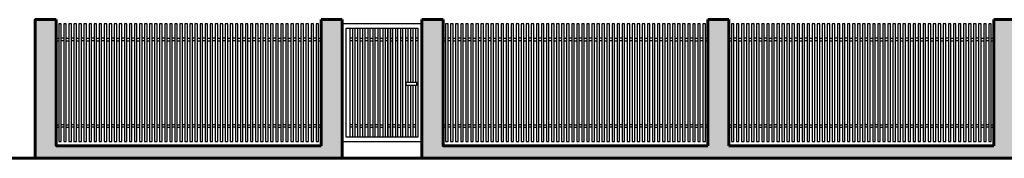
# Model space of a CAD drawing. Units: centimetres. Extents: x 8532 to 27712, y -8083 to -1633.
# Drawn here: x 9329 to 10500, y -8073 to -7908 of the extents above; entities that cross this region are included whole.
import ezdxf

# ---------------------------------------------------------------- set-up
doc = ezdxf.new("R2010")
doc.units = ezdxf.units.CM
doc.header["$LTSCALE"] = 0.2
doc.layers.add('linha vista', color=13, linetype='Continuous')
doc.layers.add('PAREDE', color=6, linetype='Continuous', lineweight=60)
doc.layers.add('SÓLIDO', color=253, linetype='Continuous', lineweight=13)

msp = doc.modelspace()

# ---------------------------------------------------------------- hatches: boundary and pattern name
at = {"layer": 'SÓLIDO'}
h = msp.add_hatch(color=256, dxfattribs=at)
h.paths.add_polyline_path([(9002.2, -7908.3), (8977.2, -7908.3), (8977.2, -8058.3), (8774.7, -8058.3), (8774.7, -7908.3), (8749.7, -7908.3), (8749.7, -8073.3), (9002.2, -8073.3)])
h.paths.add_polyline_path([(9712.2, -7908.3), (9687.2, -7908.3), (9687.2, -8058.3), (9372.2, -8058.3), (9372.2, -7908.3), (9347.2, -7908.3), (9347.2, -8073.3), (9712.2, -8073.3)])
h.paths.add_polyline_path([(12439.7, -7908.3), (12414.7, -7908.3), (12414.7, -8058.3), (12212.2, -8058.3), (12212.2, -7908.3), (12187.2, -7908.3), (12187.2, -8058.3), (11872.2, -8058.3), (11872.2, -7908.3), (11847.2, -7908.3), (11847.2, -8058.3), (11532.2, -8058.3), (11532.2, -7908.3), (11507.2, -7908.3), (11507.2, -8058.3), (11192.2, -8058.3), (11192.2, -7908.3), (11167.2, -7908.3), (11167.2, -8058.3), (10852.2, -8058.3), (10852.2, -7908.3), (10827.2, -7908.3), (10827.2, -8058.3), (10512.2, -8058.3), (10512.2, -7908.3), (10487.2, -7908.3), (10487.2, -8058.3), (10172.2, -8058.3), (10172.2, -7908.3), (10147.2, -7908.3), (10147.2, -8058.3), (9832.2, -8058.3), (9832.2, -7908.3), (9807.2, -7908.3), (9807.2, -8073.3), (12439.7, -8073.3)])

# ---------------------------------------------------------------- linework, layer by layer
at = {"layer": 'linha vista'}
for p, q in [((9717.2, -8048.3), (9717.2, -7918.3)), ((9717.2, -7918.3), (9802.2, -7918.3)), ((9802.2, -7918.3), (9802.2, -8048.3)), ((9801, -7986.2), (9801, -7983.2)), ((9802.2, -8048.3), (9717.2, -8048.3))]:
    msp.add_line(p, q, dxfattribs=at)
for points in [[(9375.2, -8053.3), (9378.2, -8053.3), (9378.2, -7913.3), (9375.2, -7913.3)], [(9381.2, -8053.3), (9384.2, -8053.3), (9384.2, -7913.3), (9381.2, -7913.3)], [(9387.2, -8053.3), (9390.2, -8053.3), (9390.2, -7913.3), (9387.2, -7913.3)], [(9393.2, -8053.3), (9396.2, -8053.3), (9396.2, -7913.3), (9393.2, -7913.3)], [(9399.2, -8053.3), (9402.2, -8053.3), (9402.2, -7913.3), (9399.2, -7913.3)], [(9405.2, -8053.3), (9408.2, -8053.3), (9408.2, -7913.3), (9405.2, -7913.3)], [(9411.2, -8053.3), (9414.2, -8053.3), (9414.2, -7913.3), (9411.2, -7913.3)], [(9417.2, -8053.3), (9420.2, -8053.3), (9420.2, -7913.3), (9417.2, -7913.3)], [(9423.2, -8053.3), (9426.2, -8053.3), (9426.2, -7913.3), (9423.2, -7913.3)], [(9429.2, -8053.3), (9432.2, -8053.3), (9432.2, -7913.3), (9429.2, -7913.3)], [(9435.2, -8053.3), (9438.2, -8053.3), (9438.2, -7913.3), (9435.2, -7913.3)], [(9441.2, -8053.3), (9444.2, -8053.3), (9444.2, -7913.3), (9441.2, -7913.3)], [(9447.2, -8053.3), (9450.2, -8053.3), (9450.2, -7913.3), (9447.2, -7913.3)], [(9453.2, -8053.3), (9456.2, -8053.3), (9456.2, -7913.3), (9453.2, -7913.3)], [(9459.2, -8053.3), (9462.2, -8053.3), (9462.2, -7913.3), (9459.2, -7913.3)], [(9465.2, -8053.3), (9468.2, -8053.3), (9468.2, -7913.3), (9465.2, -7913.3)], [(9471.2, -8053.3), (9474.2, -8053.3), (9474.2, -7913.3), (9471.2, -7913.3)], [(9477.2, -8053.3), (9480.2, -8053.3), (9480.2, -7913.3), (9477.2, -7913.3)], [(9483.2, -8053.3), (9486.2, -8053.3), (9486.2, -7913.3), (9483.2, -7913.3)], [(9489.2, -8053.3), (9492.2, -8053.3), (9492.2, -7913.3), (9489.2, -7913.3)], [(9495.2, -8053.3), (9498.2, -8053.3), (9498.2, -7913.3), (9495.2, -7913.3)], [(9501.2, -8053.3), (9504.2, -8053.3), (9504.2, -7913.3), (9501.2, -7913.3)], [(9507.2, -8053.3), (9510.2, -8053.3), (9510.2, -7913.3), (9507.2, -7913.3)], [(9513.2, -8053.3), (9516.2, -8053.3), (9516.2, -7913.3), (9513.2, -7913.3)], [(9519.2, -8053.3), (9522.2, -8053.3), (9522.2, -7913.3), (9519.2, -7913.3)], [(9525.2, -8053.3), (9528.2, -8053.3), (9528.2, -7913.3), (9525.2, -7913.3)], [(9531.2, -8053.3), (9534.2, -8053.3), (9534.2, -7913.3), (9531.2, -7913.3)], [(9537.2, -8053.3), (9540.2, -8053.3), (9540.2, -7913.3), (9537.2, -7913.3)], [(9543.2, -8053.3), (9546.2, -8053.3), (9546.2, -7913.3), (9543.2, -7913.3)], [(9549.2, -8053.3), (9552.2, -8053.3), (9552.2, -7913.3), (9549.2, -7913.3)], [(9555.2, -8053.3), (9558.2, -8053.3), (9558.2, -7913.3), (9555.2, -7913.3)], [(9561.2, -8053.3), (9564.2, -8053.3), (9564.2, -7913.3), (9561.2, -7913.3)], [(9567.2, -8053.3), (9570.2, -8053.3), (9570.2, -7913.3), (9567.2, -7913.3)], [(9573.2, -8053.3), (9576.2, -8053.3), (9576.2, -7913.3), (9573.2, -7913.3)], [(9579.2, -8053.3), (9582.2, -8053.3), (9582.2, -7913.3), (9579.2, -7913.3)], [(9585.2, -8053.3), (9588.2, -8053.3), (9588.2, -7913.3), (9585.2, -7913.3)], [(9591.2, -8053.3), (9594.2, -8053.3), (9594.2, -7913.3), (9591.2, -7913.3)], [(9597.2, -8053.3), (9600.2, -8053.3), (9600.2, -7913.3), (9597.2, -7913.3)], [(9603.2, -8053.3), (9606.2, -8053.3), (9606.2, -7913.3), (9603.2, -7913.3)], [(9609.2, -8053.3), (9612.2, -8053.3), (9612.2, -7913.3), (9609.2, -7913.3)], [(9615.2, -8053.3), (9618.2, -8053.3), (9618.2, -7913.3), (9615.2, -7913.3)], [(9621.2, -8053.3), (9624.2, -8053.3), (9624.2, -7913.3), (9621.2, -7913.3)], [(9627.2, -8053.3), (9630.2, -8053.3), (9630.2, -7913.3), (9627.2, -7913.3)], [(9633.2, -8053.3), (9636.2, -8053.3), (9636.2, -7913.3), (9633.2, -7913.3)], [(9639.2, -8053.3), (9642.2, -8053.3), (9642.2, -7913.3), (9639.2, -7913.3)], [(9645.2, -8053.3), (9648.2, -8053.3), (9648.2, -7913.3), (9645.2, -7913.3)], [(9651.2, -8053.3), (9654.2, -8053.3), (9654.2, -7913.3), (9651.2, -7913.3)], [(9657.2, -8053.3), (9660.2, -8053.3), (9660.2, -7913.3), (9657.2, -7913.3)], [(9663.2, -8053.3), (9666.2, -8053.3), (9666.2, -7913.3), (9663.2, -7913.3)], [(9669.2, -8053.3), (9672.2, -8053.3), (9672.2, -7913.3), (9669.2, -7913.3)], [(9675.2, -8053.3), (9678.2, -8053.3), (9678.2, -7913.3), (9675.2, -7913.3)], [(9681.2, -8053.3), (9684.2, -8053.3), (9684.2, -7913.3), (9681.2, -7913.3)], [(9835.2, -8053.3), (9838.2, -8053.3), (9838.2, -7913.3), (9835.2, -7913.3)], [(9841.2, -8053.3), (9844.2, -8053.3), (9844.2, -7913.3), (9841.2, -7913.3)], [(9847.2, -8053.3), (9850.2, -8053.3), (9850.2, -7913.3), (9847.2, -7913.3)], [(9853.2, -8053.3), (9856.2, -8053.3), (9856.2, -7913.3), (9853.2, -7913.3)], [(9859.2, -8053.3), (9862.2, -8053.3), (9862.2, -7913.3), (9859.2, -7913.3)], [(9865.2, -8053.3), (9868.2, -8053.3), (9868.2, -7913.3), (9865.2, -7913.3)], [(9871.2, -8053.3), (9874.2, -8053.3), (9874.2, -7913.3), (9871.2, -7913.3)], [(9877.2, -8053.3), (9880.2, -8053.3), (9880.2, -7913.3), (9877.2, -7913.3)], [(9883.2, -8053.3), (9886.2, -8053.3), (9886.2, -7913.3), (9883.2, -7913.3)], [(9889.2, -8053.3), (9892.2, -8053.3), (9892.2, -7913.3), (9889.2, -7913.3)], [(9895.2, -8053.3), (9898.2, -8053.3), (9898.2, -7913.3), (9895.2, -7913.3)], [(9901.2, -8053.3), (9904.2, -8053.3), (9904.2, -7913.3), (9901.2, -7913.3)], [(9907.2, -8053.3), (9910.2, -8053.3), (9910.2, -7913.3), (9907.2, -7913.3)], [(9913.2, -8053.3), (9916.2, -8053.3), (9916.2, -7913.3), (9913.2, -7913.3)], [(9919.2, -8053.3), (9922.2, -8053.3), (9922.2, -7913.3), (9919.2, -7913.3)], [(9925.2, -8053.3), (9928.2, -8053.3), (9928.2, -7913.3), (9925.2, -7913.3)], [(9931.2, -8053.3), (9934.2, -8053.3), (9934.2, -7913.3), (9931.2, -7913.3)], [(9937.2, -8053.3), (9940.2, -8053.3), (9940.2, -7913.3), (9937.2, -7913.3)], [(9943.2, -8053.3), (9946.2, -8053.3), (9946.2, -7913.3), (9943.2, -7913.3)], [(9949.2, -8053.3), (9952.2, -8053.3), (9952.2, -7913.3), (9949.2, -7913.3)], [(9955.2, -8053.3), (9958.2, -8053.3), (9958.2, -7913.3), (9955.2, -7913.3)], [(9961.2, -8053.3), (9964.2, -8053.3), (9964.2, -7913.3), (9961.2, -7913.3)], [(9967.2, -8053.3), (9970.2, -8053.3), (9970.2, -7913.3), (9967.2, -7913.3)], [(9973.2, -8053.3), (9976.2, -8053.3), (9976.2, -7913.3), (9973.2, -7913.3)], [(9979.2, -8053.3), (9982.2, -8053.3), (9982.2, -7913.3), (9979.2, -7913.3)], [(9985.2, -8053.3), (9988.2, -8053.3), (9988.2, -7913.3), (9985.2, -7913.3)], [(9991.2, -8053.3), (9994.2, -8053.3), (9994.2, -7913.3), (9991.2, -7913.3)], [(9997.2, -8053.3), (10000.2, -8053.3), (10000.2, -7913.3), (9997.2, -7913.3)], [(10003.2, -8053.3), (10006.2, -8053.3), (10006.2, -7913.3), (10003.2, -7913.3)], [(10009.2, -8053.3), (10012.2, -8053.3), (10012.2, -7913.3), (10009.2, -7913.3)], [(10015.2, -8053.3), (10018.2, -8053.3), (10018.2, -7913.3), (10015.2, -7913.3)], [(10021.2, -8053.3), (10024.2, -8053.3), (10024.2, -7913.3), (10021.2, -7913.3)], [(10027.2, -8053.3), (10030.2, -8053.3), (10030.2, -7913.3), (10027.2, -7913.3)], [(10033.2, -8053.3), (10036.2, -8053.3), (10036.2, -7913.3), (10033.2, -7913.3)], [(10039.2, -8053.3), (10042.2, -8053.3), (10042.2, -7913.3), (10039.2, -7913.3)], [(10045.2, -8053.3), (10048.2, -8053.3), (10048.2, -7913.3), (10045.2, -7913.3)], [(10051.2, -8053.3), (10054.2, -8053.3), (10054.2, -7913.3), (10051.2, -7913.3)], [(10057.2, -8053.3), (10060.2, -8053.3), (10060.2, -7913.3), (10057.2, -7913.3)], [(10063.2, -8053.3), (10066.2, -8053.3), (10066.2, -7913.3), (10063.2, -7913.3)], [(10069.2, -8053.3), (10072.2, -8053.3), (10072.2, -7913.3), (10069.2, -7913.3)], [(10075.2, -8053.3), (10078.2, -8053.3), (10078.2, -7913.3), (10075.2, -7913.3)], [(10081.2, -8053.3), (10084.2, -8053.3), (10084.2, -7913.3), (10081.2, -7913.3)], [(10087.2, -8053.3), (10090.2, -8053.3), (10090.2, -7913.3), (10087.2, -7913.3)], [(10093.2, -8053.3), (10096.2, -8053.3), (10096.2, -7913.3), (10093.2, -7913.3)], [(10099.2, -8053.3), (10102.2, -8053.3), (10102.2, -7913.3), (10099.2, -7913.3)], [(10105.2, -8053.3), (10108.2, -8053.3), (10108.2, -7913.3), (10105.2, -7913.3)], [(10111.2, -8053.3), (10114.2, -8053.3), (10114.2, -7913.3), (10111.2, -7913.3)], [(10117.2, -8053.3), (10120.2, -8053.3), (10120.2, -7913.3), (10117.2, -7913.3)], [(10123.2, -8053.3), (10126.2, -8053.3), (10126.2, -7913.3), (10123.2, -7913.3)], [(10129.2, -8053.3), (10132.2, -8053.3), (10132.2, -7913.3), (10129.2, -7913.3)], [(10135.2, -8053.3), (10138.2, -8053.3), (10138.2, -7913.3), (10135.2, -7913.3)], [(10141.2, -8053.3), (10144.2, -8053.3), (10144.2, -7913.3), (10141.2, -7913.3)], [(10175.2, -8053.3), (10178.2, -8053.3), (10178.2, -7913.3), (10175.2, -7913.3)], [(10181.2, -8053.3), (10184.2, -8053.3), (10184.2, -7913.3), (10181.2, -7913.3)], [(10187.2, -8053.3), (10190.2, -8053.3), (10190.2, -7913.3), (10187.2, -7913.3)], [(10193.2, -8053.3), (10196.2, -8053.3), (10196.2, -7913.3), (10193.2, -7913.3)], [(10199.2, -8053.3), (10202.2, -8053.3), (10202.2, -7913.3), (10199.2, -7913.3)], [(10205.2, -8053.3), (10208.2, -8053.3), (10208.2, -7913.3), (10205.2, -7913.3)], [(10211.2, -8053.3), (10214.2, -8053.3), (10214.2, -7913.3), (10211.2, -7913.3)], [(10217.2, -8053.3), (10220.2, -8053.3), (10220.2, -7913.3), (10217.2, -7913.3)], [(10223.2, -8053.3), (10226.2, -8053.3), (10226.2, -7913.3), (10223.2, -7913.3)], [(10229.2, -8053.3), (10232.2, -8053.3), (10232.2, -7913.3), (10229.2, -7913.3)], [(10235.2, -8053.3), (10238.2, -8053.3), (10238.2, -7913.3), (10235.2, -7913.3)], [(10241.2, -8053.3), (10244.2, -8053.3), (10244.2, -7913.3), (10241.2, -7913.3)], [(10247.2, -8053.3), (10250.2, -8053.3), (10250.2, -7913.3), (10247.2, -7913.3)], [(10253.2, -8053.3), (10256.2, -8053.3), (10256.2, -7913.3), (10253.2, -7913.3)], [(10259.2, -8053.3), (10262.2, -8053.3), (10262.2, -7913.3), (10259.2, -7913.3)], [(10265.2, -8053.3), (10268.2, -8053.3), (10268.2, -7913.3), (10265.2, -7913.3)], [(10271.2, -8053.3), (10274.2, -8053.3), (10274.2, -7913.3), (10271.2, -7913.3)], [(10277.2, -8053.3), (10280.2, -8053.3), (10280.2, -7913.3), (10277.2, -7913.3)], [(10283.2, -8053.3), (10286.2, -8053.3), (10286.2, -7913.3), (10283.2, -7913.3)], [(10289.2, -8053.3), (10292.2, -8053.3), (10292.2, -7913.3), (10289.2, -7913.3)], [(10295.2, -8053.3), (10298.2, -8053.3), (10298.2, -7913.3), (10295.2, -7913.3)], [(10301.2, -8053.3), (10304.2, -8053.3), (10304.2, -7913.3), (10301.2, -7913.3)], [(10307.2, -8053.3), (10310.2, -8053.3), (10310.2, -7913.3), (10307.2, -7913.3)], [(10313.2, -8053.3), (10316.2, -8053.3), (10316.2, -7913.3), (10313.2, -7913.3)], [(10319.2, -8053.3), (10322.2, -8053.3), (10322.2, -7913.3), (10319.2, -7913.3)], [(10325.2, -8053.3), (10328.2, -8053.3), (10328.2, -7913.3), (10325.2, -7913.3)], [(10331.2, -8053.3), (10334.2, -8053.3), (10334.2, -7913.3), (10331.2, -7913.3)], [(10337.2, -8053.3), (10340.2, -8053.3), (10340.2, -7913.3), (10337.2, -7913.3)], [(10343.2, -8053.3), (10346.2, -8053.3), (10346.2, -7913.3), (10343.2, -7913.3)], [(10349.2, -8053.3), (10352.2, -8053.3), (10352.2, -7913.3), (10349.2, -7913.3)], [(10355.2, -8053.3), (10358.2, -8053.3), (10358.2, -7913.3), (10355.2, -7913.3)], [(10361.2, -8053.3), (10364.2, -8053.3), (10364.2, -7913.3), (10361.2, -7913.3)], [(10367.2, -8053.3), (10370.2, -8053.3), (10370.2, -7913.3), (10367.2, -7913.3)], [(10373.2, -8053.3), (10376.2, -8053.3), (10376.2, -7913.3), (10373.2, -7913.3)], [(10379.2, -8053.3), (10382.2, -8053.3), (10382.2, -7913.3), (10379.2, -7913.3)], [(10385.2, -8053.3), (10388.2, -8053.3), (10388.2, -7913.3), (10385.2, -7913.3)], [(10391.2, -8053.3), (10394.2, -8053.3), (10394.2, -7913.3), (10391.2, -7913.3)], [(10397.2, -8053.3), (10400.2, -8053.3), (10400.2, -7913.3), (10397.2, -7913.3)], [(10403.2, -8053.3), (10406.2, -8053.3), (10406.2, -7913.3), (10403.2, -7913.3)], [(10409.2, -8053.3), (10412.2, -8053.3), (10412.2, -7913.3), (10409.2, -7913.3)], [(10415.2, -8053.3), (10418.2, -8053.3), (10418.2, -7913.3), (10415.2, -7913.3)], [(10421.2, -8053.3), (10424.2, -8053.3), (10424.2, -7913.3), (10421.2, -7913.3)], [(10427.2, -8053.3), (10430.2, -8053.3), (10430.2, -7913.3), (10427.2, -7913.3)], [(10433.2, -8053.3), (10436.2, -8053.3), (10436.2, -7913.3), (10433.2, -7913.3)], [(10439.2, -8053.3), (10442.2, -8053.3), (10442.2, -7913.3), (10439.2, -7913.3)], [(10445.2, -8053.3), (10448.2, -8053.3), (10448.2, -7913.3), (10445.2, -7913.3)], [(10451.2, -8053.3), (10454.2, -8053.3), (10454.2, -7913.3), (10451.2, -7913.3)], [(10457.2, -8053.3), (10460.2, -8053.3), (10460.2, -7913.3), (10457.2, -7913.3)], [(10463.2, -8053.3), (10466.2, -8053.3), (10466.2, -7913.3), (10463.2, -7913.3)], [(10469.2, -8053.3), (10472.2, -8053.3), (10472.2, -7913.3), (10469.2, -7913.3)], [(10475.2, -8053.3), (10478.2, -8053.3), (10478.2, -7913.3), (10475.2, -7913.3)], [(10481.2, -8053.3), (10484.2, -8053.3), (10484.2, -7913.3), (10481.2, -7913.3)], [(9721.6, -7918.3), (9802.2, -7918.3), (9802.2, -8048.3), (9721.6, -8048.3)]]:
    msp.add_lwpolyline(points, close=True, dxfattribs=at)
for points in [[(9807.2, -7913.3), (9712.2, -7913.3)], [(9724.6, -7918.3), (9724.6, -8048.3)], [(9727.6, -8048.3), (9727.6, -7918.3)], [(9730.6, -7918.3), (9730.6, -8048.3)], [(9733.6, -8048.3), (9733.6, -7918.3)], [(9736.6, -7918.3), (9736.6, -8048.3)], [(9739.6, -8048.3), (9739.6, -7918.3)], [(9742.6, -7918.3), (9742.6, -8048.3)], [(9745.6, -8048.3), (9745.6, -7918.3)], [(9748.6, -7918.3), (9748.6, -8048.3)], [(9751.6, -8048.3), (9751.6, -7918.3)], [(9754.6, -7918.3), (9754.6, -8048.3)], [(9757.6, -8048.3), (9757.6, -7918.3)], [(9760.6, -7918.3), (9760.6, -8048.3)], [(9763.6, -8048.3), (9763.6, -7918.3)], [(9766.6, -7918.3), (9766.6, -8048.3)], [(9766.6, -8048.3), (9766.6, -7918.3)], [(9769.6, -8048.3), (9769.6, -7918.3)], [(9769.6, -7918.3), (9769.6, -8048.3)], [(9772.6, -8048.3), (9772.6, -7918.3)], [(9775.6, -7918.3), (9775.6, -8048.3)], [(9778.6, -8048.3), (9778.6, -7918.3)], [(9781.6, -7918.3), (9781.6, -8048.3)], [(9784.6, -8048.3), (9784.6, -7918.3)], [(9787.6, -7918.3), (9787.6, -8048.3)], [(9790.6, -7983.2), (9790.6, -7918.3)], [(9793.6, -7918.3), (9793.6, -7983.2)], [(9796.6, -7983.2), (9796.6, -7918.3)], [(9799.6, -7918.3), (9799.6, -7983.2)], [(9372.2, -7930.3), (9375.2, -7930.3)], [(9372.2, -7933.3), (9375.2, -7933.3)], [(9381.2, -7930.3), (9378.2, -7930.3)], [(9381.2, -7933.3), (9378.2, -7933.3)], [(9384.2, -7930.3), (9387.2, -7930.3)], [(9384.2, -7933.3), (9387.2, -7933.3)], [(9393.2, -7930.3), (9390.2, -7930.3)], [(9393.2, -7933.3), (9390.2, -7933.3)], [(9396.2, -7930.3), (9399.2, -7930.3)], [(9396.2, -7933.3), (9399.2, -7933.3)], [(9405.2, -7930.3), (9402.2, -7930.3)], [(9405.2, -7933.3), (9402.2, -7933.3)], [(9408.2, -7930.3), (9411.2, -7930.3)], [(9408.2, -7933.3), (9411.2, -7933.3)], [(9417.2, -7930.3), (9414.2, -7930.3)], [(9417.2, -7933.3), (9414.2, -7933.3)], [(9420.2, -7930.3), (9423.2, -7930.3)], [(9420.2, -7933.3), (9423.2, -7933.3)], [(9429.2, -7930.3), (9426.2, -7930.3)], [(9429.2, -7933.3), (9426.2, -7933.3)], [(9432.2, -7930.3), (9435.2, -7930.3)], [(9432.2, -7933.3), (9435.2, -7933.3)], [(9441.2, -7930.3), (9438.2, -7930.3)], [(9441.2, -7933.3), (9438.2, -7933.3)], [(9444.2, -7930.3), (9447.2, -7930.3)], [(9444.2, -7933.3), (9447.2, -7933.3)], [(9453.2, -7930.3), (9450.2, -7930.3)], [(9453.2, -7933.3), (9450.2, -7933.3)], [(9456.2, -7930.3), (9459.2, -7930.3)], [(9456.2, -7933.3), (9459.2, -7933.3)], [(9465.2, -7930.3), (9462.2, -7930.3)], [(9465.2, -7933.3), (9462.2, -7933.3)], [(9468.2, -7930.3), (9471.2, -7930.3)], [(9468.2, -7933.3), (9471.2, -7933.3)], [(9477.2, -7930.3), (9474.2, -7930.3)], [(9477.2, -7933.3), (9474.2, -7933.3)], [(9480.2, -7930.3), (9483.2, -7930.3)], [(9480.2, -7933.3), (9483.2, -7933.3)], [(9489.2, -7930.3), (9486.2, -7930.3)], [(9489.2, -7933.3), (9486.2, -7933.3)], [(9492.2, -7930.3), (9495.2, -7930.3)], [(9492.2, -7933.3), (9495.2, -7933.3)], [(9501.2, -7930.3), (9498.2, -7930.3)], [(9501.2, -7933.3), (9498.2, -7933.3)], [(9504.2, -7930.3), (9507.2, -7930.3)], [(9504.2, -7933.3), (9507.2, -7933.3)], [(9513.2, -7930.3), (9510.2, -7930.3)], [(9513.2, -7933.3), (9510.2, -7933.3)], [(9516.2, -7930.3), (9519.2, -7930.3)], [(9516.2, -7933.3), (9519.2, -7933.3)], [(9525.2, -7930.3), (9522.2, -7930.3)], [(9525.2, -7933.3), (9522.2, -7933.3)], [(9528.2, -7930.3), (9531.2, -7930.3)], [(9528.2, -7933.3), (9531.2, -7933.3)], [(9537.2, -7930.3), (9534.2, -7930.3)], [(9537.2, -7933.3), (9534.2, -7933.3)], [(9540.2, -7930.3), (9543.2, -7930.3)], [(9540.2, -7933.3), (9543.2, -7933.3)], [(9549.2, -7930.3), (9546.2, -7930.3)], [(9549.2, -7933.3), (9546.2, -7933.3)], [(9552.2, -7930.3), (9555.2, -7930.3)], [(9552.2, -7933.3), (9555.2, -7933.3)], [(9561.2, -7930.3), (9558.2, -7930.3)], [(9561.2, -7933.3), (9558.2, -7933.3)], [(9564.2, -7930.3), (9567.2, -7930.3)], [(9564.2, -7933.3), (9567.2, -7933.3)], [(9573.2, -7930.3), (9570.2, -7930.3)], [(9573.2, -7933.3), (9570.2, -7933.3)], [(9576.2, -7930.3), (9579.2, -7930.3)], [(9576.2, -7933.3), (9579.2, -7933.3)], [(9585.2, -7930.3), (9582.2, -7930.3)], [(9585.2, -7933.3), (9582.2, -7933.3)], [(9588.2, -7930.3), (9591.2, -7930.3)], [(9588.2, -7933.3), (9591.2, -7933.3)], [(9597.2, -7930.3), (9594.2, -7930.3)], [(9597.2, -7933.3), (9594.2, -7933.3)], [(9600.2, -7930.3), (9603.2, -7930.3)], [(9600.2, -7933.3), (9603.2, -7933.3)], [(9609.2, -7930.3), (9606.2, -7930.3)], [(9609.2, -7933.3), (9606.2, -7933.3)], [(9612.2, -7930.3), (9615.2, -7930.3)], [(9612.2, -7933.3), (9615.2, -7933.3)], [(9621.2, -7930.3), (9618.2, -7930.3)], [(9621.2, -7933.3), (9618.2, -7933.3)], [(9624.2, -7930.3), (9627.2, -7930.3)], [(9624.2, -7933.3), (9627.2, -7933.3)], [(9633.2, -7930.3), (9630.2, -7930.3)], [(9633.2, -7933.3), (9630.2, -7933.3)], [(9636.2, -7930.3), (9639.2, -7930.3)], [(9636.2, -7933.3), (9639.2, -7933.3)], [(9645.2, -7930.3), (9642.2, -7930.3)], [(9645.2, -7933.3), (9642.2, -7933.3)], [(9648.2, -7930.3), (9651.2, -7930.3)], [(9648.2, -7933.3), (9651.2, -7933.3)], [(9657.2, -7930.3), (9654.2, -7930.3)], [(9657.2, -7933.3), (9654.2, -7933.3)], [(9660.2, -7930.3), (9663.2, -7930.3)], [(9660.2, -7933.3), (9663.2, -7933.3)], [(9669.2, -7930.3), (9666.2, -7930.3)], [(9669.2, -7933.3), (9666.2, -7933.3)], [(9672.2, -7930.3), (9675.2, -7930.3)], [(9672.2, -7933.3), (9675.2, -7933.3)], [(9681.2, -7930.3), (9678.2, -7930.3)], [(9681.2, -7933.3), (9678.2, -7933.3)], [(9684.2, -7930.3), (9687.2, -7930.3)], [(9684.2, -7933.3), (9687.2, -7933.3)], [(9724.6, -7930.3), (9721.6, -7930.3)], [(9724.6, -7933.3), (9721.6, -7933.3)], [(9730.6, -7930.3), (9727.6, -7930.3)], [(9730.6, -7933.3), (9727.6, -7933.3)], [(9733.6, -7930.3), (9736.6, -7930.3)], [(9733.6, -7933.3), (9736.6, -7933.3)], [(9742.6, -7930.3), (9739.6, -7930.3)], [(9742.6, -7933.3), (9739.6, -7933.3)], [(9745.6, -7930.3), (9748.6, -7930.3)], [(9745.6, -7933.3), (9748.6, -7933.3)], [(9754.6, -7930.3), (9751.6, -7930.3)], [(9754.6, -7933.3), (9751.6, -7933.3)], [(9757.6, -7930.3), (9760.6, -7930.3)], [(9757.6, -7933.3), (9760.6, -7933.3)], [(9766.6, -7930.3), (9763.6, -7930.3)], [(9766.6, -7933.3), (9763.6, -7933.3)], [(9769.6, -7930.3), (9772.6, -7930.3)], [(9769.6, -7933.3), (9772.6, -7933.3)], [(9778.6, -7930.3), (9775.6, -7930.3)], [(9778.6, -7933.3), (9775.6, -7933.3)], [(9784.6, -7930.3), (9781.6, -7930.3)], [(9784.6, -7933.3), (9781.6, -7933.3)], [(9790.6, -7930.3), (9787.6, -7930.3)], [(9790.6, -7933.3), (9787.6, -7933.3)], [(9796.6, -7930.3), (9793.6, -7930.3)], [(9796.6, -7933.3), (9793.6, -7933.3)], [(9802.2, -7930.3), (9799.6, -7930.3)], [(9802.2, -7933.3), (9799.6, -7933.3)], [(9832.2, -7930.3), (9835.2, -7930.3)], [(9832.2, -7933.3), (9835.2, -7933.3)], [(9841.2, -7930.3), (9838.2, -7930.3)], [(9841.2, -7933.3), (9838.2, -7933.3)], [(9844.2, -7930.3), (9847.2, -7930.3)], [(9844.2, -7933.3), (9847.2, -7933.3)], [(9853.2, -7930.3), (9850.2, -7930.3)], [(9853.2, -7933.3), (9850.2, -7933.3)], [(9856.2, -7930.3), (9859.2, -7930.3)], [(9856.2, -7933.3), (9859.2, -7933.3)], [(9865.2, -7930.3), (9862.2, -7930.3)], [(9865.2, -7933.3), (9862.2, -7933.3)], [(9868.2, -7930.3), (9871.2, -7930.3)], [(9868.2, -7933.3), (9871.2, -7933.3)], [(9877.2, -7930.3), (9874.2, -7930.3)], [(9877.2, -7933.3), (9874.2, -7933.3)], [(9880.2, -7930.3), (9883.2, -7930.3)], [(9880.2, -7933.3), (9883.2, -7933.3)], [(9889.2, -7930.3), (9886.2, -7930.3)], [(9889.2, -7933.3), (9886.2, -7933.3)], [(9892.2, -7930.3), (9895.2, -7930.3)], [(9892.2, -7933.3), (9895.2, -7933.3)], [(9901.2, -7930.3), (9898.2, -7930.3)], [(9901.2, -7933.3), (9898.2, -7933.3)], [(9904.2, -7930.3), (9907.2, -7930.3)], [(9904.2, -7933.3), (9907.2, -7933.3)], [(9913.2, -7930.3), (9910.2, -7930.3)], [(9913.2, -7933.3), (9910.2, -7933.3)], [(9916.2, -7930.3), (9919.2, -7930.3)], [(9916.2, -7933.3), (9919.2, -7933.3)], [(9925.2, -7930.3), (9922.2, -7930.3)], [(9925.2, -7933.3), (9922.2, -7933.3)], [(9928.2, -7930.3), (9931.2, -7930.3)], [(9928.2, -7933.3), (9931.2, -7933.3)], [(9937.2, -7930.3), (9934.2, -7930.3)], [(9937.2, -7933.3), (9934.2, -7933.3)], [(9940.2, -7930.3), (9943.2, -7930.3)], [(9940.2, -7933.3), (9943.2, -7933.3)], [(9949.2, -7930.3), (9946.2, -7930.3)], [(9949.2, -7933.3), (9946.2, -7933.3)], [(9952.2, -7930.3), (9955.2, -7930.3)], [(9952.2, -7933.3), (9955.2, -7933.3)], [(9961.2, -7930.3), (9958.2, -7930.3)], [(9961.2, -7933.3), (9958.2, -7933.3)], [(9964.2, -7930.3), (9967.2, -7930.3)], [(9964.2, -7933.3), (9967.2, -7933.3)], [(9973.2, -7930.3), (9970.2, -7930.3)], [(9973.2, -7933.3), (9970.2, -7933.3)], [(9976.2, -7930.3), (9979.2, -7930.3)], [(9976.2, -7933.3), (9979.2, -7933.3)], [(9985.2, -7930.3), (9982.2, -7930.3)], [(9985.2, -7933.3), (9982.2, -7933.3)], [(9988.2, -7930.3), (9991.2, -7930.3)], [(9988.2, -7933.3), (9991.2, -7933.3)], [(9997.2, -7930.3), (9994.2, -7930.3)], [(9997.2, -7933.3), (9994.2, -7933.3)], [(10000.2, -7930.3), (10003.2, -7930.3)], [(10000.2, -7933.3), (10003.2, -7933.3)], [(10009.2, -7930.3), (10006.2, -7930.3)], [(10009.2, -7933.3), (10006.2, -7933.3)], [(10012.2, -7930.3), (10015.2, -7930.3)], [(10012.2, -7933.3), (10015.2, -7933.3)], [(10021.2, -7930.3), (10018.2, -7930.3)], [(10021.2, -7933.3), (10018.2, -7933.3)], [(10024.2, -7930.3), (10027.2, -7930.3)], [(10024.2, -7933.3), (10027.2, -7933.3)], [(10033.2, -7930.3), (10030.2, -7930.3)], [(10033.2, -7933.3), (10030.2, -7933.3)], [(10036.2, -7930.3), (10039.2, -7930.3)], [(10036.2, -7933.3), (10039.2, -7933.3)], [(10045.2, -7930.3), (10042.2, -7930.3)], [(10045.2, -7933.3), (10042.2, -7933.3)], [(10048.2, -7930.3), (10051.2, -7930.3)], [(10048.2, -7933.3), (10051.2, -7933.3)], [(10057.2, -7930.3), (10054.2, -7930.3)], [(10057.2, -7933.3), (10054.2, -7933.3)], [(10060.2, -7930.3), (10063.2, -7930.3)], [(10060.2, -7933.3), (10063.2, -7933.3)], [(10069.2, -7930.3), (10066.2, -7930.3)], [(10069.2, -7933.3), (10066.2, -7933.3)], [(10072.2, -7930.3), (10075.2, -7930.3)], [(10072.2, -7933.3), (10075.2, -7933.3)], [(10081.2, -7930.3), (10078.2, -7930.3)], [(10081.2, -7933.3), (10078.2, -7933.3)], [(10084.2, -7930.3), (10087.2, -7930.3)], [(10084.2, -7933.3), (10087.2, -7933.3)], [(10093.2, -7930.3), (10090.2, -7930.3)], [(10093.2, -7933.3), (10090.2, -7933.3)], [(10096.2, -7930.3), (10099.2, -7930.3)], [(10096.2, -7933.3), (10099.2, -7933.3)], [(10105.2, -7930.3), (10102.2, -7930.3)], [(10105.2, -7933.3), (10102.2, -7933.3)], [(10108.2, -7930.3), (10111.2, -7930.3)], [(10108.2, -7933.3), (10111.2, -7933.3)], [(10117.2, -7930.3), (10114.2, -7930.3)], [(10117.2, -7933.3), (10114.2, -7933.3)], [(10120.2, -7930.3), (10123.2, -7930.3)], [(10120.2, -7933.3), (10123.2, -7933.3)], [(10129.2, -7930.3), (10126.2, -7930.3)], [(10129.2, -7933.3), (10126.2, -7933.3)], [(10132.2, -7930.3), (10135.2, -7930.3)], [(10132.2, -7933.3), (10135.2, -7933.3)], [(10141.2, -7930.3), (10138.2, -7930.3)], [(10141.2, -7933.3), (10138.2, -7933.3)], [(10144.2, -7930.3), (10147.2, -7930.3)], [(10144.2, -7933.3), (10147.2, -7933.3)], [(10172.2, -7930.3), (10175.2, -7930.3)], [(10172.2, -7933.3), (10175.2, -7933.3)], [(10181.2, -7930.3), (10178.2, -7930.3)], [(10181.2, -7933.3), (10178.2, -7933.3)], [(10184.2, -7930.3), (10187.2, -7930.3)], [(10184.2, -7933.3), (10187.2, -7933.3)], [(10193.2, -7930.3), (10190.2, -7930.3)], [(10193.2, -7933.3), (10190.2, -7933.3)], [(10196.2, -7930.3), (10199.2, -7930.3)], [(10196.2, -7933.3), (10199.2, -7933.3)], [(10205.2, -7930.3), (10202.2, -7930.3)], [(10205.2, -7933.3), (10202.2, -7933.3)], [(10208.2, -7930.3), (10211.2, -7930.3)], [(10208.2, -7933.3), (10211.2, -7933.3)], [(10217.2, -7930.3), (10214.2, -7930.3)], [(10217.2, -7933.3), (10214.2, -7933.3)], [(10220.2, -7930.3), (10223.2, -7930.3)], [(10220.2, -7933.3), (10223.2, -7933.3)], [(10229.2, -7930.3), (10226.2, -7930.3)], [(10229.2, -7933.3), (10226.2, -7933.3)], [(10232.2, -7930.3), (10235.2, -7930.3)], [(10232.2, -7933.3), (10235.2, -7933.3)], [(10241.2, -7930.3), (10238.2, -7930.3)], [(10241.2, -7933.3), (10238.2, -7933.3)], [(10244.2, -7930.3), (10247.2, -7930.3)], [(10244.2, -7933.3), (10247.2, -7933.3)], [(10253.2, -7930.3), (10250.2, -7930.3)], [(10253.2, -7933.3), (10250.2, -7933.3)], [(10256.2, -7930.3), (10259.2, -7930.3)], [(10256.2, -7933.3), (10259.2, -7933.3)], [(10265.2, -7930.3), (10262.2, -7930.3)], [(10265.2, -7933.3), (10262.2, -7933.3)], [(10268.2, -7930.3), (10271.2, -7930.3)], [(10268.2, -7933.3), (10271.2, -7933.3)], [(10277.2, -7930.3), (10274.2, -7930.3)], [(10277.2, -7933.3), (10274.2, -7933.3)], [(10280.2, -7930.3), (10283.2, -7930.3)], [(10280.2, -7933.3), (10283.2, -7933.3)], [(10289.2, -7930.3), (10286.2, -7930.3)], [(10289.2, -7933.3), (10286.2, -7933.3)], [(10292.2, -7930.3), (10295.2, -7930.3)], [(10292.2, -7933.3), (10295.2, -7933.3)], [(10301.2, -7930.3), (10298.2, -7930.3)], [(10301.2, -7933.3), (10298.2, -7933.3)], [(10304.2, -7930.3), (10307.2, -7930.3)], [(10304.2, -7933.3), (10307.2, -7933.3)], [(10313.2, -7930.3), (10310.2, -7930.3)], [(10313.2, -7933.3), (10310.2, -7933.3)], [(10316.2, -7930.3), (10319.2, -7930.3)], [(10316.2, -7933.3), (10319.2, -7933.3)], [(10325.2, -7930.3), (10322.2, -7930.3)], [(10325.2, -7933.3), (10322.2, -7933.3)], [(10328.2, -7930.3), (10331.2, -7930.3)], [(10328.2, -7933.3), (10331.2, -7933.3)], [(10337.2, -7930.3), (10334.2, -7930.3)], [(10337.2, -7933.3), (10334.2, -7933.3)], [(10340.2, -7930.3), (10343.2, -7930.3)], [(10340.2, -7933.3), (10343.2, -7933.3)], [(10349.2, -7930.3), (10346.2, -7930.3)], [(10349.2, -7933.3), (10346.2, -7933.3)], [(10352.2, -7930.3), (10355.2, -7930.3)], [(10352.2, -7933.3), (10355.2, -7933.3)], [(10361.2, -7930.3), (10358.2, -7930.3)], [(10361.2, -7933.3), (10358.2, -7933.3)], [(10364.2, -7930.3), (10367.2, -7930.3)], [(10364.2, -7933.3), (10367.2, -7933.3)], [(10373.2, -7930.3), (10370.2, -7930.3)], [(10373.2, -7933.3), (10370.2, -7933.3)], [(10376.2, -7930.3), (10379.2, -7930.3)], [(10376.2, -7933.3), (10379.2, -7933.3)], [(10385.2, -7930.3), (10382.2, -7930.3)], [(10385.2, -7933.3), (10382.2, -7933.3)], [(10388.2, -7930.3), (10391.2, -7930.3)], [(10388.2, -7933.3), (10391.2, -7933.3)], [(10397.2, -7930.3), (10394.2, -7930.3)], [(10397.2, -7933.3), (10394.2, -7933.3)], [(10400.2, -7930.3), (10403.2, -7930.3)], [(10400.2, -7933.3), (10403.2, -7933.3)], [(10409.2, -7930.3), (10406.2, -7930.3)], [(10409.2, -7933.3), (10406.2, -7933.3)], [(10412.2, -7930.3), (10415.2, -7930.3)], [(10412.2, -7933.3), (10415.2, -7933.3)], [(10421.2, -7930.3), (10418.2, -7930.3)], [(10421.2, -7933.3), (10418.2, -7933.3)], [(10424.2, -7930.3), (10427.2, -7930.3)], [(10424.2, -7933.3), (10427.2, -7933.3)], [(10433.2, -7930.3), (10430.2, -7930.3)], [(10433.2, -7933.3), (10430.2, -7933.3)], [(10436.2, -7930.3), (10439.2, -7930.3)], [(10436.2, -7933.3), (10439.2, -7933.3)], [(10445.2, -7930.3), (10442.2, -7930.3)], [(10445.2, -7933.3), (10442.2, -7933.3)], [(10448.2, -7930.3), (10451.2, -7930.3)], [(10448.2, -7933.3), (10451.2, -7933.3)], [(10457.2, -7930.3), (10454.2, -7930.3)], [(10457.2, -7933.3), (10454.2, -7933.3)], [(10460.2, -7930.3), (10463.2, -7930.3)], [(10460.2, -7933.3), (10463.2, -7933.3)], [(10469.2, -7930.3), (10466.2, -7930.3)], [(10469.2, -7933.3), (10466.2, -7933.3)], [(10472.2, -7930.3), (10475.2, -7930.3)], [(10472.2, -7933.3), (10475.2, -7933.3)], [(10481.2, -7930.3), (10478.2, -7930.3)], [(10481.2, -7933.3), (10478.2, -7933.3)], [(10484.2, -7930.3), (10487.2, -7930.3)], [(10484.2, -7933.3), (10487.2, -7933.3)], [(9801, -7983.2), (9788.1, -7983.2), (9788.1, -7986.2), (9801, -7986.2)], [(9790.6, -8048.3), (9790.6, -7986.2)], [(9793.6, -7986.2), (9793.6, -8048.3)], [(9796.6, -8048.3), (9796.6, -7986.2)], [(9799.6, -7986.2), (9799.6, -8048.3)], [(9372.2, -8033.3), (9375.2, -8033.3)], [(9372.2, -8036.3), (9375.2, -8036.3)], [(9381.2, -8033.3), (9378.2, -8033.3)], [(9381.2, -8036.3), (9378.2, -8036.3)], [(9384.2, -8033.3), (9387.2, -8033.3)], [(9384.2, -8036.3), (9387.2, -8036.3)], [(9393.2, -8033.3), (9390.2, -8033.3)], [(9393.2, -8036.3), (9390.2, -8036.3)], [(9396.2, -8033.3), (9399.2, -8033.3)], [(9396.2, -8036.3), (9399.2, -8036.3)], [(9405.2, -8033.3), (9402.2, -8033.3)], [(9405.2, -8036.3), (9402.2, -8036.3)], [(9408.2, -8033.3), (9411.2, -8033.3)], [(9408.2, -8036.3), (9411.2, -8036.3)], [(9417.2, -8033.3), (9414.2, -8033.3)], [(9417.2, -8036.3), (9414.2, -8036.3)], [(9420.2, -8033.3), (9423.2, -8033.3)], [(9420.2, -8036.3), (9423.2, -8036.3)], [(9429.2, -8033.3), (9426.2, -8033.3)], [(9429.2, -8036.3), (9426.2, -8036.3)], [(9432.2, -8033.3), (9435.2, -8033.3)], [(9432.2, -8036.3), (9435.2, -8036.3)], [(9441.2, -8033.3), (9438.2, -8033.3)], [(9441.2, -8036.3), (9438.2, -8036.3)], [(9444.2, -8033.3), (9447.2, -8033.3)], [(9444.2, -8036.3), (9447.2, -8036.3)], [(9453.2, -8033.3), (9450.2, -8033.3)], [(9453.2, -8036.3), (9450.2, -8036.3)], [(9456.2, -8033.3), (9459.2, -8033.3)], [(9456.2, -8036.3), (9459.2, -8036.3)], [(9465.2, -8033.3), (9462.2, -8033.3)], [(9465.2, -8036.3), (9462.2, -8036.3)], [(9468.2, -8033.3), (9471.2, -8033.3)], [(9468.2, -8036.3), (9471.2, -8036.3)], [(9477.2, -8033.3), (9474.2, -8033.3)], [(9477.2, -8036.3), (9474.2, -8036.3)], [(9480.2, -8033.3), (9483.2, -8033.3)], [(9480.2, -8036.3), (9483.2, -8036.3)], [(9489.2, -8033.3), (9486.2, -8033.3)], [(9489.2, -8036.3), (9486.2, -8036.3)], [(9492.2, -8033.3), (9495.2, -8033.3)], [(9492.2, -8036.3), (9495.2, -8036.3)], [(9501.2, -8033.3), (9498.2, -8033.3)], [(9501.2, -8036.3), (9498.2, -8036.3)], [(9504.2, -8033.3), (9507.2, -8033.3)], [(9504.2, -8036.3), (9507.2, -8036.3)], [(9513.2, -8033.3), (9510.2, -8033.3)], [(9513.2, -8036.3), (9510.2, -8036.3)], [(9516.2, -8033.3), (9519.2, -8033.3)], [(9516.2, -8036.3), (9519.2, -8036.3)], [(9525.2, -8033.3), (9522.2, -8033.3)], [(9525.2, -8036.3), (9522.2, -8036.3)], [(9528.2, -8033.3), (9531.2, -8033.3)], [(9528.2, -8036.3), (9531.2, -8036.3)], [(9537.2, -8033.3), (9534.2, -8033.3)], [(9537.2, -8036.3), (9534.2, -8036.3)], [(9540.2, -8033.3), (9543.2, -8033.3)], [(9540.2, -8036.3), (9543.2, -8036.3)], [(9549.2, -8033.3), (9546.2, -8033.3)], [(9549.2, -8036.3), (9546.2, -8036.3)], [(9552.2, -8033.3), (9555.2, -8033.3)], [(9552.2, -8036.3), (9555.2, -8036.3)], [(9561.2, -8033.3), (9558.2, -8033.3)], [(9561.2, -8036.3), (9558.2, -8036.3)], [(9564.2, -8033.3), (9567.2, -8033.3)], [(9564.2, -8036.3), (9567.2, -8036.3)], [(9573.2, -8033.3), (9570.2, -8033.3)], [(9573.2, -8036.3), (9570.2, -8036.3)], [(9576.2, -8033.3), (9579.2, -8033.3)], [(9576.2, -8036.3), (9579.2, -8036.3)], [(9585.2, -8033.3), (9582.2, -8033.3)], [(9585.2, -8036.3), (9582.2, -8036.3)], [(9588.2, -8033.3), (9591.2, -8033.3)], [(9588.2, -8036.3), (9591.2, -8036.3)], [(9597.2, -8033.3), (9594.2, -8033.3)], [(9597.2, -8036.3), (9594.2, -8036.3)], [(9600.2, -8033.3), (9603.2, -8033.3)], [(9600.2, -8036.3), (9603.2, -8036.3)], [(9609.2, -8033.3), (9606.2, -8033.3)], [(9609.2, -8036.3), (9606.2, -8036.3)], [(9612.2, -8033.3), (9615.2, -8033.3)], [(9612.2, -8036.3), (9615.2, -8036.3)], [(9621.2, -8033.3), (9618.2, -8033.3)], [(9621.2, -8036.3), (9618.2, -8036.3)], [(9624.2, -8033.3), (9627.2, -8033.3)], [(9624.2, -8036.3), (9627.2, -8036.3)], [(9633.2, -8033.3), (9630.2, -8033.3)], [(9633.2, -8036.3), (9630.2, -8036.3)], [(9636.2, -8033.3), (9639.2, -8033.3)], [(9636.2, -8036.3), (9639.2, -8036.3)], [(9645.2, -8033.3), (9642.2, -8033.3)], [(9645.2, -8036.3), (9642.2, -8036.3)], [(9648.2, -8033.3), (9651.2, -8033.3)], [(9648.2, -8036.3), (9651.2, -8036.3)], [(9657.2, -8033.3), (9654.2, -8033.3)], [(9657.2, -8036.3), (9654.2, -8036.3)], [(9660.2, -8033.3), (9663.2, -8033.3)], [(9660.2, -8036.3), (9663.2, -8036.3)], [(9669.2, -8033.3), (9666.2, -8033.3)], [(9669.2, -8036.3), (9666.2, -8036.3)], [(9672.2, -8033.3), (9675.2, -8033.3)], [(9672.2, -8036.3), (9675.2, -8036.3)], [(9681.2, -8033.3), (9678.2, -8033.3)], [(9681.2, -8036.3), (9678.2, -8036.3)], [(9684.2, -8033.3), (9687.2, -8033.3)], [(9684.2, -8036.3), (9687.2, -8036.3)], [(9724.6, -8033.3), (9721.6, -8033.3)], [(9724.6, -8036.3), (9721.6, -8036.3)], [(9730.6, -8033.3), (9727.6, -8033.3)], [(9730.6, -8036.3), (9727.6, -8036.3)], [(9733.6, -8033.3), (9736.6, -8033.3)], [(9733.6, -8036.3), (9736.6, -8036.3)], [(9742.6, -8033.3), (9739.6, -8033.3)], [(9742.6, -8036.3), (9739.6, -8036.3)], [(9745.6, -8033.3), (9748.6, -8033.3)], [(9745.6, -8036.3), (9748.6, -8036.3)], [(9754.6, -8033.3), (9751.6, -8033.3)], [(9754.6, -8036.3), (9751.6, -8036.3)], [(9757.6, -8033.3), (9760.6, -8033.3)], [(9757.6, -8036.3), (9760.6, -8036.3)], [(9769.6, -8033.3), (9766.6, -8033.3)], [(9769.6, -8036.3), (9766.6, -8036.3)], [(9775.6, -8033.3), (9772.6, -8033.3)], [(9775.6, -8036.3), (9772.6, -8036.3)], [(9778.6, -8033.3), (9781.6, -8033.3)], [(9778.6, -8036.3), (9781.6, -8036.3)], [(9787.6, -8033.3), (9784.6, -8033.3)], [(9787.6, -8036.3), (9784.6, -8036.3)], [(9790.6, -8033.3), (9793.6, -8033.3)], [(9790.6, -8036.3), (9793.6, -8036.3)], [(9799.6, -8033.3), (9796.6, -8033.3)], [(9799.6, -8036.3), (9796.6, -8036.3)], [(9832.2, -8033.3), (9835.2, -8033.3)], [(9832.2, -8036.3), (9835.2, -8036.3)], [(9841.2, -8033.3), (9838.2, -8033.3)], [(9841.2, -8036.3), (9838.2, -8036.3)], [(9844.2, -8033.3), (9847.2, -8033.3)], [(9844.2, -8036.3), (9847.2, -8036.3)], [(9853.2, -8033.3), (9850.2, -8033.3)], [(9853.2, -8036.3), (9850.2, -8036.3)], [(9856.2, -8033.3), (9859.2, -8033.3)], [(9856.2, -8036.3), (9859.2, -8036.3)], [(9865.2, -8033.3), (9862.2, -8033.3)], [(9865.2, -8036.3), (9862.2, -8036.3)], [(9868.2, -8033.3), (9871.2, -8033.3)], [(9868.2, -8036.3), (9871.2, -8036.3)], [(9877.2, -8033.3), (9874.2, -8033.3)], [(9877.2, -8036.3), (9874.2, -8036.3)], [(9880.2, -8033.3), (9883.2, -8033.3)], [(9880.2, -8036.3), (9883.2, -8036.3)], [(9889.2, -8033.3), (9886.2, -8033.3)], [(9889.2, -8036.3), (9886.2, -8036.3)], [(9892.2, -8033.3), (9895.2, -8033.3)], [(9892.2, -8036.3), (9895.2, -8036.3)], [(9901.2, -8033.3), (9898.2, -8033.3)], [(9901.2, -8036.3), (9898.2, -8036.3)], [(9904.2, -8033.3), (9907.2, -8033.3)], [(9904.2, -8036.3), (9907.2, -8036.3)], [(9913.2, -8033.3), (9910.2, -8033.3)], [(9913.2, -8036.3), (9910.2, -8036.3)], [(9916.2, -8033.3), (9919.2, -8033.3)], [(9916.2, -8036.3), (9919.2, -8036.3)], [(9925.2, -8033.3), (9922.2, -8033.3)], [(9925.2, -8036.3), (9922.2, -8036.3)], [(9928.2, -8033.3), (9931.2, -8033.3)], [(9928.2, -8036.3), (9931.2, -8036.3)], [(9937.2, -8033.3), (9934.2, -8033.3)], [(9937.2, -8036.3), (9934.2, -8036.3)], [(9940.2, -8033.3), (9943.2, -8033.3)], [(9940.2, -8036.3), (9943.2, -8036.3)], [(9949.2, -8033.3), (9946.2, -8033.3)], [(9949.2, -8036.3), (9946.2, -8036.3)], [(9952.2, -8033.3), (9955.2, -8033.3)], [(9952.2, -8036.3), (9955.2, -8036.3)], [(9961.2, -8033.3), (9958.2, -8033.3)], [(9961.2, -8036.3), (9958.2, -8036.3)], [(9964.2, -8033.3), (9967.2, -8033.3)], [(9964.2, -8036.3), (9967.2, -8036.3)], [(9973.2, -8033.3), (9970.2, -8033.3)], [(9973.2, -8036.3), (9970.2, -8036.3)], [(9976.2, -8033.3), (9979.2, -8033.3)], [(9976.2, -8036.3), (9979.2, -8036.3)], [(9985.2, -8033.3), (9982.2, -8033.3)], [(9985.2, -8036.3), (9982.2, -8036.3)], [(9988.2, -8033.3), (9991.2, -8033.3)], [(9988.2, -8036.3), (9991.2, -8036.3)], [(9997.2, -8033.3), (9994.2, -8033.3)], [(9997.2, -8036.3), (9994.2, -8036.3)], [(10000.2, -8033.3), (10003.2, -8033.3)], [(10000.2, -8036.3), (10003.2, -8036.3)], [(10009.2, -8033.3), (10006.2, -8033.3)], [(10009.2, -8036.3), (10006.2, -8036.3)], [(10012.2, -8033.3), (10015.2, -8033.3)], [(10012.2, -8036.3), (10015.2, -8036.3)], [(10021.2, -8033.3), (10018.2, -8033.3)], [(10021.2, -8036.3), (10018.2, -8036.3)], [(10024.2, -8033.3), (10027.2, -8033.3)], [(10024.2, -8036.3), (10027.2, -8036.3)], [(10033.2, -8033.3), (10030.2, -8033.3)], [(10033.2, -8036.3), (10030.2, -8036.3)], [(10036.2, -8033.3), (10039.2, -8033.3)], [(10036.2, -8036.3), (10039.2, -8036.3)], [(10045.2, -8033.3), (10042.2, -8033.3)], [(10045.2, -8036.3), (10042.2, -8036.3)], [(10048.2, -8033.3), (10051.2, -8033.3)], [(10048.2, -8036.3), (10051.2, -8036.3)], [(10057.2, -8033.3), (10054.2, -8033.3)], [(10057.2, -8036.3), (10054.2, -8036.3)], [(10060.2, -8033.3), (10063.2, -8033.3)], [(10060.2, -8036.3), (10063.2, -8036.3)], [(10069.2, -8033.3), (10066.2, -8033.3)], [(10069.2, -8036.3), (10066.2, -8036.3)], [(10072.2, -8033.3), (10075.2, -8033.3)], [(10072.2, -8036.3), (10075.2, -8036.3)], [(10081.2, -8033.3), (10078.2, -8033.3)], [(10081.2, -8036.3), (10078.2, -8036.3)], [(10084.2, -8033.3), (10087.2, -8033.3)], [(10084.2, -8036.3), (10087.2, -8036.3)], [(10093.2, -8033.3), (10090.2, -8033.3)], [(10093.2, -8036.3), (10090.2, -8036.3)], [(10096.2, -8033.3), (10099.2, -8033.3)], [(10096.2, -8036.3), (10099.2, -8036.3)], [(10105.2, -8033.3), (10102.2, -8033.3)], [(10105.2, -8036.3), (10102.2, -8036.3)], [(10108.2, -8033.3), (10111.2, -8033.3)], [(10108.2, -8036.3), (10111.2, -8036.3)], [(10117.2, -8033.3), (10114.2, -8033.3)], [(10117.2, -8036.3), (10114.2, -8036.3)], [(10120.2, -8033.3), (10123.2, -8033.3)], [(10120.2, -8036.3), (10123.2, -8036.3)], [(10129.2, -8033.3), (10126.2, -8033.3)], [(10129.2, -8036.3), (10126.2, -8036.3)], [(10132.2, -8033.3), (10135.2, -8033.3)], [(10132.2, -8036.3), (10135.2, -8036.3)], [(10141.2, -8033.3), (10138.2, -8033.3)], [(10141.2, -8036.3), (10138.2, -8036.3)], [(10144.2, -8033.3), (10147.2, -8033.3)], [(10144.2, -8036.3), (10147.2, -8036.3)], [(10172.2, -8033.3), (10175.2, -8033.3)], [(10172.2, -8036.3), (10175.2, -8036.3)], [(10181.2, -8033.3), (10178.2, -8033.3)], [(10181.2, -8036.3), (10178.2, -8036.3)], [(10184.2, -8033.3), (10187.2, -8033.3)], [(10184.2, -8036.3), (10187.2, -8036.3)], [(10193.2, -8033.3), (10190.2, -8033.3)], [(10193.2, -8036.3), (10190.2, -8036.3)], [(10196.2, -8033.3), (10199.2, -8033.3)], [(10196.2, -8036.3), (10199.2, -8036.3)], [(10205.2, -8033.3), (10202.2, -8033.3)], [(10205.2, -8036.3), (10202.2, -8036.3)], [(10208.2, -8033.3), (10211.2, -8033.3)], [(10208.2, -8036.3), (10211.2, -8036.3)], [(10217.2, -8033.3), (10214.2, -8033.3)], [(10217.2, -8036.3), (10214.2, -8036.3)], [(10220.2, -8033.3), (10223.2, -8033.3)], [(10220.2, -8036.3), (10223.2, -8036.3)], [(10229.2, -8033.3), (10226.2, -8033.3)], [(10229.2, -8036.3), (10226.2, -8036.3)], [(10232.2, -8033.3), (10235.2, -8033.3)], [(10232.2, -8036.3), (10235.2, -8036.3)], [(10241.2, -8033.3), (10238.2, -8033.3)], [(10241.2, -8036.3), (10238.2, -8036.3)], [(10244.2, -8033.3), (10247.2, -8033.3)], [(10244.2, -8036.3), (10247.2, -8036.3)], [(10253.2, -8033.3), (10250.2, -8033.3)], [(10253.2, -8036.3), (10250.2, -8036.3)], [(10256.2, -8033.3), (10259.2, -8033.3)], [(10256.2, -8036.3), (10259.2, -8036.3)], [(10265.2, -8033.3), (10262.2, -8033.3)], [(10265.2, -8036.3), (10262.2, -8036.3)], [(10268.2, -8033.3), (10271.2, -8033.3)], [(10268.2, -8036.3), (10271.2, -8036.3)], [(10277.2, -8033.3), (10274.2, -8033.3)], [(10277.2, -8036.3), (10274.2, -8036.3)], [(10280.2, -8033.3), (10283.2, -8033.3)], [(10280.2, -8036.3), (10283.2, -8036.3)], [(10289.2, -8033.3), (10286.2, -8033.3)], [(10289.2, -8036.3), (10286.2, -8036.3)], [(10292.2, -8033.3), (10295.2, -8033.3)], [(10292.2, -8036.3), (10295.2, -8036.3)], [(10301.2, -8033.3), (10298.2, -8033.3)], [(10301.2, -8036.3), (10298.2, -8036.3)], [(10304.2, -8033.3), (10307.2, -8033.3)], [(10304.2, -8036.3), (10307.2, -8036.3)], [(10313.2, -8033.3), (10310.2, -8033.3)], [(10313.2, -8036.3), (10310.2, -8036.3)], [(10316.2, -8033.3), (10319.2, -8033.3)], [(10316.2, -8036.3), (10319.2, -8036.3)], [(10325.2, -8033.3), (10322.2, -8033.3)], [(10325.2, -8036.3), (10322.2, -8036.3)], [(10328.2, -8033.3), (10331.2, -8033.3)], [(10328.2, -8036.3), (10331.2, -8036.3)], [(10337.2, -8033.3), (10334.2, -8033.3)], [(10337.2, -8036.3), (10334.2, -8036.3)], [(10340.2, -8033.3), (10343.2, -8033.3)], [(10340.2, -8036.3), (10343.2, -8036.3)], [(10349.2, -8033.3), (10346.2, -8033.3)], [(10349.2, -8036.3), (10346.2, -8036.3)], [(10352.2, -8033.3), (10355.2, -8033.3)], [(10352.2, -8036.3), (10355.2, -8036.3)], [(10361.2, -8033.3), (10358.2, -8033.3)], [(10361.2, -8036.3), (10358.2, -8036.3)], [(10364.2, -8033.3), (10367.2, -8033.3)], [(10364.2, -8036.3), (10367.2, -8036.3)], [(10373.2, -8033.3), (10370.2, -8033.3)], [(10373.2, -8036.3), (10370.2, -8036.3)], [(10376.2, -8033.3), (10379.2, -8033.3)], [(10376.2, -8036.3), (10379.2, -8036.3)], [(10385.2, -8033.3), (10382.2, -8033.3)], [(10385.2, -8036.3), (10382.2, -8036.3)], [(10388.2, -8033.3), (10391.2, -8033.3)], [(10388.2, -8036.3), (10391.2, -8036.3)], [(10397.2, -8033.3), (10394.2, -8033.3)], [(10397.2, -8036.3), (10394.2, -8036.3)], [(10400.2, -8033.3), (10403.2, -8033.3)], [(10400.2, -8036.3), (10403.2, -8036.3)], [(10409.2, -8033.3), (10406.2, -8033.3)], [(10409.2, -8036.3), (10406.2, -8036.3)], [(10412.2, -8033.3), (10415.2, -8033.3)], [(10412.2, -8036.3), (10415.2, -8036.3)], [(10421.2, -8033.3), (10418.2, -8033.3)], [(10421.2, -8036.3), (10418.2, -8036.3)], [(10424.2, -8033.3), (10427.2, -8033.3)], [(10424.2, -8036.3), (10427.2, -8036.3)], [(10433.2, -8033.3), (10430.2, -8033.3)], [(10433.2, -8036.3), (10430.2, -8036.3)], [(10436.2, -8033.3), (10439.2, -8033.3)], [(10436.2, -8036.3), (10439.2, -8036.3)], [(10445.2, -8033.3), (10442.2, -8033.3)], [(10445.2, -8036.3), (10442.2, -8036.3)], [(10448.2, -8033.3), (10451.2, -8033.3)], [(10448.2, -8036.3), (10451.2, -8036.3)], [(10457.2, -8033.3), (10454.2, -8033.3)], [(10457.2, -8036.3), (10454.2, -8036.3)], [(10460.2, -8033.3), (10463.2, -8033.3)], [(10460.2, -8036.3), (10463.2, -8036.3)], [(10469.2, -8033.3), (10466.2, -8033.3)], [(10469.2, -8036.3), (10466.2, -8036.3)], [(10472.2, -8033.3), (10475.2, -8033.3)], [(10472.2, -8036.3), (10475.2, -8036.3)], [(10481.2, -8033.3), (10478.2, -8033.3)], [(10481.2, -8036.3), (10478.2, -8036.3)], [(10484.2, -8033.3), (10487.2, -8033.3)], [(10484.2, -8036.3), (10487.2, -8036.3)], [(9712.2, -8053.3), (9807.2, -8053.3)]]:
    msp.add_lwpolyline(points, dxfattribs=at)
at = {"layer": 'PAREDE'}
for p, q in [((9687.2, -7908.3), (9687.2, -8058.3)), ((9687.2, -7908.3), (9712.2, -7908.3)), ((9832.2, -7908.3), (9807.2, -7908.3)), ((10172.2, -7908.3), (10147.2, -7908.3)), ((10487.2, -7908.3), (10512.2, -7908.3)), ((8649.7, -8073.3), (12539.7, -8073.3))]:
    msp.add_line(p, q, dxfattribs=at)
for points in [[(9372.2, -7908.3), (9347.2, -7908.3), (9347.2, -8073.3)], [(9372.2, -7908.3), (9372.2, -8058.3), (9687.2, -8058.3)], [(9712.2, -7908.3), (9712.2, -8073.3)], [(9807.2, -7908.3), (9807.2, -8073.3)], [(9832.2, -7908.3), (9832.2, -8058.3), (10147.2, -8058.3)], [(10147.2, -7908.3), (10147.2, -8058.3)], [(10172.2, -7908.3), (10172.2, -8058.3)], [(10487.2, -7908.3), (10487.2, -8058.3)], [(10172.2, -8058.3), (10487.2, -8058.3)]]:
    msp.add_lwpolyline(points, dxfattribs=at)

doc.saveas('drawing.dxf')
